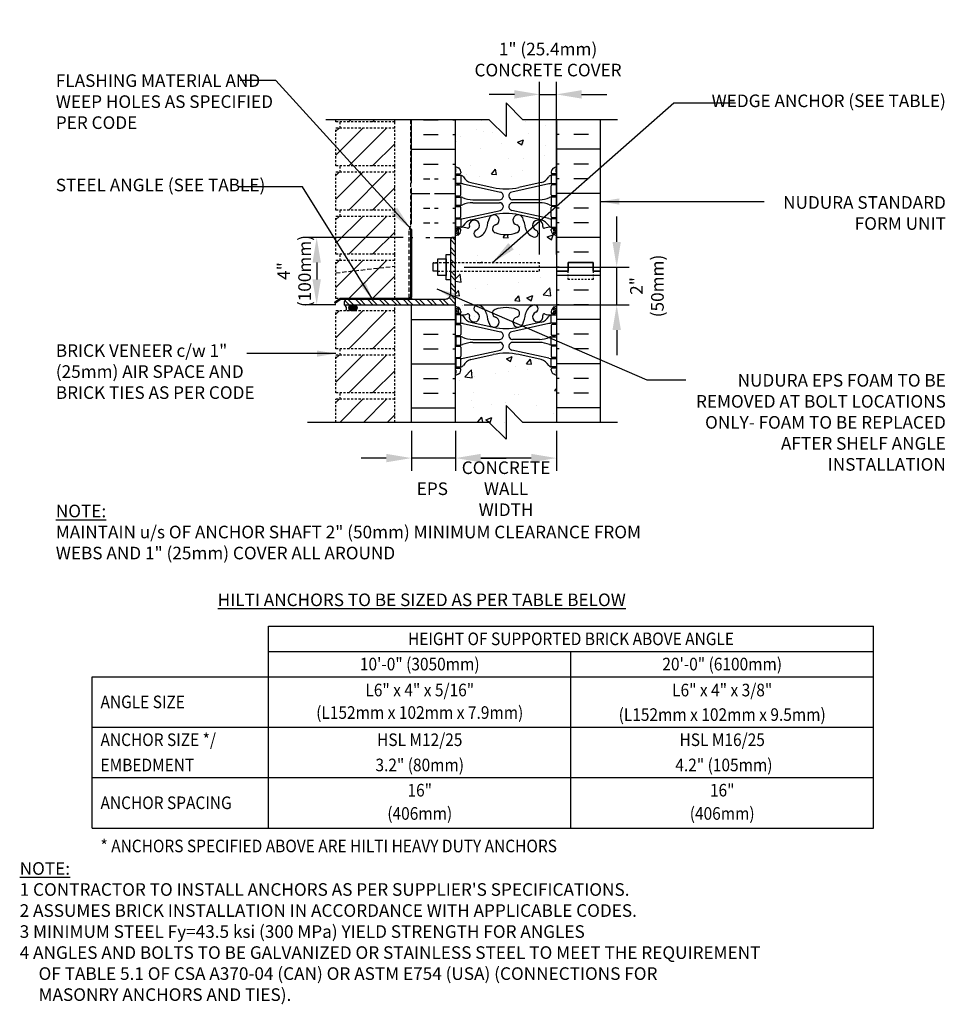
# Model space of a CAD drawing. Units: inches. Extents: x 77.7 to 132.8, y 104.2 to 162.7.
import ezdxf
from ezdxf.enums import TextEntityAlignment as Align

# ---------------------------------------------------------------- set-up
doc = ezdxf.new("R2010")
doc.units = ezdxf.units.IN
doc.header["$MEASUREMENT"] = 0
doc.linetypes.add('DASHED2', pattern=[0.375, 0.25, -0.125])
doc.linetypes.add('HIDDEN2', pattern=[0.1875, 0.125, -0.0625])
for name, color, linetype in [('HATCH', 12, 'Continuous'), ('LINE15', 9, 'Continuous'), ('LINE18', 9, 'Continuous'), ('line25', 2, 'Continuous'), ('LINE50', 5, 'Continuous'), ('LINE9', 9, 'Continuous'), ('NEW', 2, 'Continuous'), ('TEXT', 4, 'Continuous'), ('Web_Edge', 9, 'Continuous')]:
    doc.layers.add(name, color=color, linetype=linetype)
doc.styles.add('DIM', font='romans.shx', dxfattribs={"width": 0.7})
doc.styles.add('ROMANS', font='romans.shx', dxfattribs={"height": 0.75})
doc.styles.get("Standard").update_dxf_attribs({"font": 'romans.shx', "height": 0.75})
doc.dimstyles.new('ext_12', dxfattribs={"dimscale": 12, "dimtxt": 0.09375, "dimasz": 0.09375, "dimexe": 0.09375, "dimexo": 0.0625, "dimgap": 0.0625, "dimtad": 1, "dimdec": 1, "dimzin": 3, "dimdsep": 46, "dimlunit": 4, "dimtxsty": 'DIM', "dimcen": 0.09, "dimdle": 0.09375, "dimclrt": 4, "dimadec": 0, "dimazin": 0, "dimtfac": 1, "dimtdec": 1, "dimtmove": 2, "dimatfit": 3, "dimfxl": 0, "dimfrac": 2, "dimtolj": 1, "dimtzin": 0, "dimarcsym": 0})
doc.dimstyles.new('ext_8', dxfattribs={"dimscale": 8, "dimtxt": 0.09375, "dimasz": 0.1875, "dimexe": 0.09375, "dimexo": 0.0625, "dimgap": 0.0625, "dimtad": 1, "dimdec": 1, "dimzin": 3, "dimdsep": 46, "dimlunit": 4, "dimtxsty": 'DIM', "dimcen": 0.09, "dimdle": 0.09375, "dimclrt": 4, "dimadec": 0, "dimazin": 0, "dimtfac": 1, "dimtdec": 1, "dimtmove": 2, "dimatfit": 3, "dimfxl": 0, "dimfrac": 2, "dimtolj": 1, "dimtzin": 0, "dimarcsym": 0})

# ---------------------------------------------------------------- blocks, each defined once
blk = doc.blocks.new('*D0')
at = {"layer": 'Defpoints', "color": 0}
for p in [(103.629, 138.8), (109.629, 138.8), (103.629, 136.676)]:
    blk.add_point(p, dxfattribs=at)
at = {"layer": 'TEXT', "color": 0, "lineweight": -2}
for p, q in [((103.629, 138.3), (103.629, 135.926)), ((109.629, 138.3), (109.629, 135.926)), ((108.129, 136.676), (105.129, 136.676))]:
    blk.add_line(p, q, dxfattribs=at)
at = {"layer": 'TEXT', "color": 0}
for points in [[(105.129, 136.926), (105.129, 136.426), (103.629, 136.676)], [(108.129, 136.926), (108.129, 136.426), (109.629, 136.676)]]:
    blk.add_solid(points, dxfattribs=at)
at = {"layer": 'TEXT', "color": 4, "insert": (106.629, 134.853), "char_height": 0.75, "attachment_point": 5, "style": 'DIM'}
blk.add_mtext('\\A1;CONCRETE\\PWALL WIDTH', dxfattribs=at)
blk = doc.blocks.new('*D1')
at = {"layer": 'Defpoints', "color": 0}
for p in [(101.004, 149.8), (95.36, 145.8), (97.004, 145.8)]:
    blk.add_point(p, dxfattribs=at)
at = {"layer": 'TEXT', "color": 0, "lineweight": -2}
for p, q in [((100.504, 149.8), (94.61, 149.8)), ((95.36, 148.3), (95.36, 147.3)), ((96.504, 145.8), (94.61, 145.8))]:
    blk.add_line(p, q, dxfattribs=at)
at = {"layer": 'TEXT', "color": 0}
for points in [[(95.11, 148.3), (95.61, 148.3), (95.36, 149.8)], [(95.11, 147.3), (95.61, 147.3), (95.36, 145.8)]]:
    blk.add_solid(points, dxfattribs=at)
at = {"layer": 'TEXT', "color": 4, "insert": (94.015, 147.8), "char_height": 0.75, "attachment_point": 5, "rotation": 90, "style": 'DIM'}
blk.add_mtext('\\A1;4" (100mm)', dxfattribs=at)
blk = doc.blocks.new('*D2')
at = {"layer": 'Defpoints', "color": 0}
for p in [(101.004, 138.8), (103.629, 138.8), (101.004, 136.676)]:
    blk.add_point(p, dxfattribs=at)
at = {"layer": 'TEXT', "color": 0, "lineweight": -2}
for p, q in [((101.004, 138.3), (101.004, 135.926)), ((103.629, 138.3), (103.629, 135.926)), ((99.504, 136.676), (98.004, 136.676)), ((103.629, 136.676), (101.004, 136.676)), ((105.129, 136.676), (106.629, 136.676))]:
    blk.add_line(p, q, dxfattribs=at)
at = {"layer": 'TEXT', "color": 0}
for points in [[(99.504, 136.926), (99.504, 136.426), (101.004, 136.676)], [(105.129, 136.926), (105.129, 136.426), (103.629, 136.676)]]:
    blk.add_solid(points, dxfattribs=at)
at = {"layer": 'TEXT', "color": 4, "insert": (102.242, 134.853), "char_height": 0.75, "attachment_point": 5, "style": 'DIM'}
blk.add_mtext('\\A1;EPS', dxfattribs=at)
blk = doc.blocks.new('*D5')
at = {"layer": 'Defpoints', "color": 0}
for p in [(103.629, 148.034), (113.214, 148.034), (103.629, 145.79)]:
    blk.add_point(p, dxfattribs=at)
at = {"layer": 'TEXT', "color": 0, "lineweight": -2}
for p, q in [((113.214, 149.534), (113.214, 151.034)), ((104.129, 148.034), (113.964, 148.034)), ((113.214, 145.79), (113.214, 148.034)), ((104.129, 145.79), (113.964, 145.79)), ((113.214, 144.29), (113.214, 142.79))]:
    blk.add_line(p, q, dxfattribs=at)
at = {"layer": 'TEXT', "color": 0}
for points in [[(112.964, 149.534), (113.464, 149.534), (113.214, 148.034)], [(112.964, 144.29), (113.464, 144.29), (113.214, 145.79)]]:
    blk.add_solid(points, dxfattribs=at)
at = {"layer": 'TEXT', "color": 4, "insert": (115.013, 146.912), "char_height": 0.75, "attachment_point": 5, "rotation": 90, "style": 'DIM'}
blk.add_mtext('\\A1;2" (50mm)', dxfattribs=at)
blk = doc.blocks.new('*D6')
at = {"layer": 'Defpoints', "color": 0}
for p in [(109.629, 158.306), (108.629, 148.284), (109.629, 148.284)]:
    blk.add_point(p, dxfattribs=at)
at = {"layer": 'TEXT', "color": 0, "lineweight": -2}
for p, q in [((108.629, 148.784), (108.629, 159.056)), ((109.629, 148.784), (109.629, 159.056)), ((107.129, 158.306), (105.629, 158.306)), ((108.629, 158.306), (109.629, 158.306)), ((111.129, 158.306), (112.629, 158.306))]:
    blk.add_line(p, q, dxfattribs=at)
at = {"layer": 'TEXT', "color": 0}
for points in [[(107.129, 158.556), (107.129, 158.056), (108.629, 158.306)], [(111.129, 158.556), (111.129, 158.056), (109.629, 158.306)]]:
    blk.add_solid(points, dxfattribs=at)
at = {"layer": 'TEXT', "color": 4, "insert": (109.129, 160.377), "char_height": 0.75, "attachment_point": 5, "style": 'DIM'}
blk.add_mtext('\\A1;1" (25.4mm) CONCRETE COVER', dxfattribs=at)

msp = doc.modelspace()

# ---------------------------------------------------------------- hatches: boundary and pattern name
at = {"layer": 'HATCH'}
h = msp.add_hatch(dxfattribs=at)
h.set_pattern_fill('AR-CONC', color=256, scale=0.5)
h.paths.add_polyline_path([(109.629, 156.8), (107.629, 156.8), (106.629, 157.8), (106.629, 155.8), (105.629, 156.8), (103.629, 156.8), (103.629, 154.018, 0.082415), (103.773, 153.939, -0.317837), (103.939, 153.703), (103.939, 153.636, -0.414214), (103.877, 153.573), (103.829, 153.573), (103.829, 153.503), (103.934, 153.503, -0.188973), (104.09, 153.409, 0.196323), (104.539, 153.062), (105.861, 152.772, 0.057795), (106.629, 152.683, 0.057795), (107.398, 152.772), (108.719, 153.062, 0.196323), (109.169, 153.409, -0.188973), (109.324, 153.503), (109.429, 153.503), (109.429, 153.573), (109.382, 153.573, -0.414214), (109.319, 153.636), (109.319, 153.703, -0.317837), (109.486, 153.939, 0.082415), (109.629, 154.018)])
h.paths.add_polyline_path([(109.629, 147.8), (109.629, 149.889, 0.064398), (109.519, 149.955), (109.429, 149.955), (109.429, 149.996, -0.249069), (109.319, 150.203), (109.319, 150.271, -0.414214), (109.382, 150.333), (109.429, 150.333), (109.429, 150.403), (109.324, 150.403, 0.10046), (108.931, 150.346, -0.601435), (108.811, 150.451, 2.182095), (108.401, 150.238, -1), (108.238, 149.83, -0.24438), (107.789, 150.35, 0.053157), (107.623, 150.965, 0.223253), (107.423, 151.129), (107.404, 151.134, 0.955472), (107.265, 150.54, -0.735593), (107.278, 150.082, -0.082755), (106.629, 149.974, -0.082755), (105.981, 150.082, -0.735593), (105.994, 150.54, 0.955472), (105.855, 151.134), (105.836, 151.129, 0.223253), (105.635, 150.965, 0.053157), (105.47, 150.35, -0.24438), (105.021, 149.83, -1), (104.858, 150.238, 2.182095), (104.448, 150.451, -0.601435), (104.328, 150.346, 0.10046), (103.934, 150.403), (103.829, 150.403), (103.829, 150.333), (103.877, 150.333, -0.414214), (103.939, 150.271), (103.939, 150.203, -0.249069), (103.829, 149.996), (103.829, 149.955), (103.739, 149.955, 0.064398), (103.629, 149.889), (103.629, 148.284), (108.629, 148.284), (108.629, 147.784), (103.629, 147.784), (103.629, 145.711, 0.064398), (103.739, 145.645), (103.829, 145.645), (103.829, 145.603, -0.249069), (103.939, 145.396), (103.939, 145.328, -0.414214), (103.877, 145.266), (103.829, 145.266), (103.829, 145.196), (103.934, 145.196, 0.10046), (104.328, 145.253, -0.601435), (104.448, 145.148, 2.182095), (104.858, 145.361, -1), (105.021, 145.77, -0.24438), (105.47, 145.249, 0.053157), (105.635, 144.635, 0.223253), (105.836, 144.47), (105.855, 144.466, 0.955472), (105.994, 145.059, -0.735593), (105.981, 145.517, -0.082755), (106.629, 145.625, -0.082755), (107.278, 145.517, -0.735593), (107.265, 145.059, 0.955472), (107.404, 144.466), (107.423, 144.47, 0.223253), (107.623, 144.635, 0.053157), (107.789, 145.249, -0.24438), (108.238, 145.77, -1), (108.401, 145.361, 2.182095), (108.811, 145.148, -0.601435), (108.931, 145.253, 0.10046), (109.324, 145.196), (109.429, 145.196), (109.429, 145.266), (109.382, 145.266, -0.414214), (109.319, 145.328), (109.319, 145.396, -0.249069), (109.429, 145.603), (109.429, 145.645), (109.519, 145.645, 0.064398), (109.629, 145.711)])
h.paths.add_polyline_path([(109.629, 141.581, 0.082415), (109.486, 141.66, -0.317837), (109.319, 141.896), (109.319, 141.963, -0.414214), (109.382, 142.026), (109.429, 142.026), (109.429, 142.096), (109.324, 142.096, -0.237736), (109.144, 142.23, 0.180248), (108.719, 142.537), (107.398, 142.827, 0.057795), (106.629, 142.916, 0.057795), (105.861, 142.827), (104.539, 142.537, 0.180248), (104.115, 142.23, -0.237736), (103.934, 142.096), (103.829, 142.096), (103.829, 142.026), (103.877, 142.026, -0.414214), (103.939, 141.963), (103.939, 141.896, -0.317837), (103.773, 141.66, 0.082415), (103.629, 141.581), (103.629, 138.8), (105.629, 138.8), (106.629, 137.8), (106.629, 139.8), (107.629, 138.8), (109.629, 138.8)])
at = {"layer": 'HATCH', "linetype": 'HIDDEN2'}
h = msp.add_hatch(dxfattribs=at)
h.set_pattern_fill('ANSI31', color=256, scale=8, style=0)
h.set_pattern_definition([(45, (-7.163, 66.3847), (-0.707107, 0.707107), [])])
h.paths.add_polyline_path([(100.004, 156.8), (96.504, 156.8), (96.504, 156.675), (100.004, 156.675)])
h = msp.add_hatch(dxfattribs=at)
h.set_pattern_fill('ANSI31', color=256, scale=8, style=0)
h.set_pattern_definition([(45, (-7.163, 63.7597), (-0.707107, 0.707107), [])])
h.paths.add_polyline_path([(96.504, 156.3), (96.504, 154.05), (100.004, 154.05), (100.004, 156.3)])
h = msp.add_hatch(dxfattribs=at)
h.set_pattern_fill('ANSI31', color=256, scale=8, style=0)
h.set_pattern_definition([(45, (-7.163, 61.1347), (-0.707107, 0.707107), [])])
h.paths.add_polyline_path([(96.504, 153.675), (96.504, 151.425), (100.004, 151.425), (100.004, 153.675)])
h = msp.add_hatch(dxfattribs=at)
h.set_pattern_fill('ANSI31', color=256, scale=8, style=0)
h.set_pattern_definition([(45, (-7.163, 58.5097), (-0.707107, 0.707107), [])])
h.paths.add_polyline_path([(96.504, 151.05), (96.504, 148.8), (100.004, 148.8), (100.004, 151.05)])
at = {"layer": 'HATCH'}
h = msp.add_hatch(dxfattribs=at)
h.set_pattern_fill('ANSI32', color=256, style=0)
h.set_pattern_definition([(45, (-403.81508, -591.109), (-0.26516504, 0.26516504), []), (45, (-403.6383, -591.109), (-0.26516504, 0.26516504), [])])
h.paths.add_polyline_path([(100.942, 146.237, -0.414155), (100.879, 146.175), (96.803, 146.174, 0.152058), (96.732, 146.152), (96.439, 145.95, 1), (96.474, 145.898), (96.751, 146.089, -0.152058), (96.822, 146.111), (100.879, 146.112, 0.414214), (101.004, 146.237), (101.004, 150.261, 1), (100.942, 150.261)])
at = {"layer": 'HATCH', "linetype": 'HIDDEN2'}
h = msp.add_hatch(dxfattribs=at)
h.set_pattern_fill('ANSI31', color=256, scale=8, style=0)
h.set_pattern_definition([(45, (-7.163, 55.8847), (-0.707107, 0.707107), [])])
h.paths.add_polyline_path([(96.504, 148.425), (96.504, 146.175), (100.004, 146.175), (100.004, 148.425)])
h = msp.add_hatch(dxfattribs=at)
h.set_pattern_fill('ANSI31', color=256, scale=8, style=0)
h.set_pattern_definition([(45, (-7.163, 52.8847), (-0.707107, 0.707107), [])])
h.paths.add_polyline_path([(96.504, 145.425), (96.504, 143.175), (100.004, 143.175), (100.004, 145.425)])
at = {"layer": 'HATCH'}
h = msp.add_hatch(dxfattribs=at)
h.set_pattern_fill('AR-SAND', color=256, scale=0.01, style=0)
h.set_pattern_definition([(37.5, (-2.966511, -5.834848), (-0.0006299336, 0.0192682377), [0, -0.0152, 0, -0.017, 0, -0.01625]), (7.5, (-2.96651, -5.834848), (0.017697767, 0.0282214607), [0, -0.0082, 0, -0.0137, 0, -0.00525]), (327.5, (-2.97881, -5.834848), (0.0311414186, 5.65905e-05), [0, -0.005, 0, -0.018, 0, -0.0235]), (317.5, (-2.97881, -5.834848), (0.030061266, 0.0087767556), [0, -0.0025, 0, -0.0118, 0, -0.0135])])
edge = h.paths.add_edge_path()
edge.add_ellipse((97.516, 145.612), major_axis=(-0.251, 0), ratio=0.747219, start_angle=0, end_angle=360)
at = {"layer": 'HATCH', "linetype": 'HIDDEN2'}
h = msp.add_hatch(dxfattribs=at)
h.set_pattern_fill('ANSI31', color=256, scale=8, style=0)
h.set_pattern_definition([(45, (-7.163, 50.2597), (-0.707107, 0.707107), [])])
h.paths.add_polyline_path([(96.504, 142.8), (96.504, 140.55), (100.004, 140.55), (100.004, 142.8)])
h = msp.add_hatch(dxfattribs=at)
h.set_pattern_fill('ANSI31', color=256, scale=8, style=0)
h.set_pattern_definition([(45, (-7.163, 47.6347), (-0.707107, 0.707107), [])])
h.paths.add_polyline_path([(96.504, 138.8), (100.004, 138.8), (100.004, 140.175), (96.504, 140.175)])
at = {"layer": 'LINE9'}
h = msp.add_hatch(dxfattribs=at)
h.set_pattern_fill('STEEL', color=256, scale=4, style=0)
h.set_pattern_definition([(135, (231.9601, -5.83485), (0.3535534, 0.3535534), []), (135, (231.9601, -5.58485), (0.3535534, 0.3535534), [])])
h.paths.add_polyline_path([(103.629, 145.8), (103.629, 149.8), (103.473, 149.8, 0.414214), (103.317, 149.643), (103.317, 146.425, -0.414214), (103.004, 146.112), (97.161, 146.112, 0.414214), (97.004, 145.956), (97.004, 145.8)])

# ---------------------------------------------------------------- linework, layer by layer
at = {"color": 9}
msp.add_arc((96.864, 145.565), 0.273, 329.10608, 59.10608, dxfattribs=at)
msp.add_ellipse((97.516, 145.612), major_axis=(-0.251, 0), ratio=0.747219, dxfattribs=at)
at = {"layer": 'HATCH'}
for p, q in [((101.718, 156.79), (102.593, 156.79)), ((103.468, 156.79), (103.629, 156.79)), ((109.791, 156.79), (109.629, 156.79)), ((111.541, 156.79), (110.666, 156.79)), ((101.718, 155.915), (102.593, 155.915)), ((103.468, 155.915), (103.629, 155.915)), ((109.791, 155.915), (109.629, 155.915)), ((111.541, 155.915), (110.666, 155.915)), ((101.004, 155.04), (103.629, 155.04)), ((112.254, 155.04), (109.629, 155.04)), ((101.718, 154.165), (102.593, 154.165)), ((103.468, 154.165), (103.629, 154.165)), ((109.791, 154.165), (109.629, 154.165)), ((111.541, 154.165), (110.666, 154.165)), ((101.718, 153.29), (102.087, 153.29)), ((102.372, 153.29), (102.593, 153.29)), ((103.468, 153.29), (103.629, 153.29)), ((109.791, 153.29), (109.629, 153.29)), ((111.541, 153.29), (110.666, 153.29)), ((101.004, 152.415), (102.087, 152.415)), ((102.372, 152.415), (103.629, 152.415)), ((112.254, 152.415), (109.629, 152.415)), ((101.718, 151.54), (102.087, 151.54)), ((102.372, 151.54), (102.593, 151.54)), ((103.468, 151.54), (103.629, 151.54)), ((109.791, 151.54), (109.629, 151.54)), ((111.541, 151.54), (110.666, 151.54)), ((101.718, 150.665), (102.087, 150.665)), ((102.372, 150.665), (102.593, 150.665)), ((103.468, 150.665), (103.629, 150.665)), ((109.791, 150.665), (109.629, 150.665)), ((111.541, 150.665), (110.666, 150.665)), ((112.254, 149.79), (109.629, 149.79)), ((109.791, 148.915), (109.629, 148.915)), ((111.541, 148.915), (110.666, 148.915)), ((107.026, 147.686), (107.026, 147.686)), ((109.791, 148.04), (109.629, 148.04)), ((112.254, 147.54), (109.629, 147.54)), ((109.791, 146.665), (109.629, 146.665)), ((111.541, 146.665), (110.666, 146.665)), ((101.718, 145.79), (102.593, 145.79)), ((103.468, 145.79), (103.629, 145.79)), ((104.024, 145.748), (104.024, 145.748)), ((109.791, 145.79), (109.629, 145.79)), ((111.541, 145.79), (110.666, 145.79)), ((101.004, 144.915), (103.629, 144.915)), ((105.548, 145.023), (105.548, 145.023)), ((112.254, 144.915), (109.629, 144.915)), ((101.718, 144.04), (102.593, 144.04)), ((103.468, 144.04), (103.629, 144.04)), ((109.791, 144.04), (109.629, 144.04)), ((111.541, 144.04), (110.666, 144.04)), ((101.718, 143.165), (102.593, 143.165)), ((103.468, 143.165), (103.629, 143.165)), ((109.791, 143.165), (109.629, 143.165)), ((111.541, 143.165), (110.666, 143.165)), ((101.004, 142.29), (103.629, 142.29)), ((112.254, 142.29), (109.629, 142.29)), ((101.718, 141.415), (102.593, 141.415)), ((103.468, 141.415), (103.629, 141.415)), ((109.791, 141.415), (109.629, 141.415)), ((111.541, 141.415), (110.666, 141.415)), ((101.718, 140.54), (102.593, 140.54)), ((103.468, 140.54), (103.629, 140.54)), ((109.791, 140.54), (109.629, 140.54)), ((111.541, 140.54), (110.666, 140.54)), ((101.004, 139.665), (103.629, 139.665)), ((112.254, 139.665), (109.629, 139.665))]:
    msp.add_line(p, q, dxfattribs=at)
at = {"layer": 'LINE15', "linetype": 'HIDDEN2'}
msp.add_lwpolyline([(102.567, 147.784), (108.629, 147.784), (108.629, 148.284), (102.286, 148.284)], dxfattribs=at)
at = {"layer": 'LINE18'}
for points in [[(103.317, 147.284), (103.067, 147.284), (103.067, 148.784), (103.317, 148.784)], [(103.067, 147.534), (102.567, 147.534), (102.567, 148.534), (103.067, 148.534)]]:
    msp.add_lwpolyline(points, close=True, dxfattribs=at)
msp.add_lwpolyline([(102.567, 147.784), (102.286, 147.784), (102.286, 148.284), (102.567, 148.284)], dxfattribs=at)
at = {"layer": 'line25', "linetype": 'HIDDEN2'}
for p, q in [((96.504, 156.675), (96.504, 156.8)), ((100.004, 156.675), (96.504, 156.675)), ((96.754, 156.3), (96.754, 156.675)), ((100.004, 156.675), (100.004, 156.8)), ((100.004, 154.05), (100.004, 156.675)), ((100.004, 156.3), (96.504, 156.3)), ((96.504, 154.05), (96.504, 156.3)), ((100.004, 154.05), (96.504, 154.05)), ((96.754, 153.675), (96.754, 154.05)), ((100.004, 151.425), (100.004, 154.05)), ((100.004, 153.675), (96.504, 153.675)), ((96.504, 151.425), (96.504, 153.675)), ((100.004, 151.425), (96.504, 151.425)), ((96.754, 151.05), (96.754, 151.425)), ((100.004, 148.8), (100.004, 151.425)), ((100.004, 151.05), (96.504, 151.05)), ((96.504, 148.8), (96.504, 151.05)), ((100.004, 148.8), (96.504, 148.8)), ((96.754, 148.425), (96.754, 148.8)), ((100.004, 146.175), (100.004, 148.8)), ((100.004, 148.425), (96.504, 148.425)), ((96.504, 146.175), (96.504, 148.425)), ((100.004, 146.175), (96.504, 146.175)), ((96.504, 143.175), (96.504, 145.425)), ((100.004, 145.425), (96.504, 145.425)), ((100.004, 140.55), (100.004, 145.8)), ((100.004, 143.175), (96.504, 143.175)), ((96.754, 142.8), (96.754, 143.175)), ((100.004, 142.8), (96.504, 142.8)), ((96.504, 140.55), (96.504, 142.8)), ((100.004, 140.55), (96.504, 140.55)), ((96.754, 140.175), (96.754, 140.55)), ((100.004, 138.8), (100.004, 140.55)), ((100.004, 140.175), (96.504, 140.175)), ((96.504, 138.8), (96.504, 140.175))]:
    msp.add_line(p, q, dxfattribs=at)
at = {"layer": 'line25'}
for p, q in [((103.629, 147.8), (103.629, 156.8)), ((109.629, 156.8), (109.629, 147.8)), ((103.629, 138.8), (103.629, 147.8)), ((109.629, 147.8), (109.629, 138.8))]:
    msp.add_line(p, q, dxfattribs=at)
at = {"layer": 'LINE50'}
for p, q in [((101.004, 153.028), (101.004, 156.8)), ((112.254, 147.8), (112.254, 156.8)), ((101.004, 150.609), (101.004, 152.743)), ((101.004, 149.79), (101.004, 150.117)), ((112.254, 138.8), (112.254, 147.8)), ((101.004, 138.8), (101.004, 145.8))]:
    msp.add_line(p, q, dxfattribs=at)
for points in [[(112.254, 147.8), (111.817, 147.8), (111.817, 148.3), (110.317, 148.3), (110.317, 147.8), (109.629, 147.8)], [(109.629, 147.8), (110.317, 147.8), (110.317, 148.3), (111.817, 148.3), (111.817, 147.8), (112.254, 147.8)]]:
    msp.add_lwpolyline(points, dxfattribs=at)
at = {"layer": 'LINE9', "linetype": 'DASHED2'}
for p, q in [((100.946, 156.8), (100.946, 150.495)), ((100.946, 150.495), (100.838, 150.191)), ((100.838, 150.191), (100.838, 146.175)), ((96.504, 147.693), (100.004, 148.089))]:
    msp.add_line(p, q, dxfattribs=at)
at = {"layer": 'LINE9'}
for p, q in [((100.942, 150.261), (100.942, 146.237)), ((101.004, 150.261), (101.004, 146.237)), ((101.004, 149.79), (101.083, 149.79)), ((101.857, 149.79), (102.087, 149.79)), ((102.372, 149.79), (103.629, 149.79)), ((96.732, 146.152), (96.439, 145.95)), ((96.751, 146.089), (96.474, 145.898)), ((100.879, 146.175), (96.803, 146.174)), ((100.879, 146.112), (96.822, 146.111))]:
    msp.add_line(p, q, dxfattribs=at)
at = {"layer": 'LINE9', "linetype": 'HIDDEN2'}
msp.add_line((101.004, 149.79), (101.004, 146.112), dxfattribs=at)
at = {"layer": 'LINE9'}
for points in [[(113.254, 156.8), (107.629, 156.8), (106.629, 157.8), (106.629, 155.8), (105.629, 156.8), (95.9, 156.8)], [(113.254, 138.8), (107.629, 138.8), (106.629, 139.8), (106.629, 137.8), (105.629, 138.8), (94.815, 138.8)]]:
    msp.add_lwpolyline(points, dxfattribs=at)
at = {"layer": 'LINE9', "linetype": 'DASHED2', "ltscale": 0.15}
msp.add_lwpolyline([(111.817, 147.8), (111.817, 147.8), (111.817, 147.3), (110.317, 147.3), (110.317, 147.8), (110.317, 147.8)], dxfattribs=at)
at = {"layer": 'LINE9'}
for centre, radius, start, end in [((100.973, 150.261), 0.0312, 0, 180), ((96.457, 145.924), 0.0313, 124.59577, 304.59577), ((96.803, 146.049), 0.125, 90.01154, 124.59577), ((96.822, 145.986), 0.125, 90.01154, 124.59577), ((100.879, 146.237), 0.125, 270, 0)]:
    msp.add_arc(centre, radius, start, end, dxfattribs=at)
at = {"layer": 'LINE9', "linetype": 'DASHED2'}
msp.add_arc((100.879, 146.237), 0.0625, 270, 0, dxfattribs=at)
at = {"layer": 'NEW'}
msp.add_lwpolyline([(103.629, 145.8), (103.629, 149.8), (103.473, 149.8, 0.414214), (103.317, 149.643), (103.317, 146.425, -0.414214), (103.004, 146.112), (97.161, 146.112, 0.414214), (97.004, 145.956), (97.004, 145.8)], format="xyb", close=True, dxfattribs=at)
at = {"layer": 'TEXT'}
for p, q in [((92.494, 126.676), (128.494, 126.676)), ((92.494, 114.676), (92.494, 126.676)), ((128.494, 114.676), (128.494, 126.676)), ((92.494, 125.176), (128.494, 125.176)), ((110.494, 114.676), (110.494, 125.176)), ((81.994, 123.676), (128.494, 123.676)), ((81.994, 114.676), (81.994, 123.676)), ((92.494, 123.676), (104.494, 123.676)), ((81.994, 120.676), (128.494, 120.676)), ((81.994, 117.676), (128.494, 117.676)), ((81.994, 114.676), (128.494, 114.676))]:
    msp.add_line(p, q, dxfattribs=at)
at = {"layer": 'Web_Edge'}
for p, q in [((103.629, 153.573), (103.877, 153.573)), ((103.639, 153.693), (103.639, 153.88)), ((103.739, 153.503), (103.739, 153.573)), ((103.829, 153.503), (103.829, 153.573)), ((103.939, 153.703), (103.939, 153.636)), ((109.319, 153.703), (109.319, 153.636)), ((109.629, 153.573), (109.382, 153.573)), ((109.429, 153.503), (109.429, 153.573)), ((109.519, 153.503), (109.519, 153.573)), ((109.619, 153.693), (109.619, 153.88)), ((103.629, 152.933), (103.877, 152.933)), ((103.739, 152.933), (103.739, 153.003)), ((103.829, 152.933), (103.829, 153.003)), ((103.939, 152.336), (103.939, 152.871)), ((104.078, 152.98), (106.29, 152.498)), ((104.539, 153.062), (105.861, 152.772)), ((109.18, 152.98), (106.969, 152.498)), ((108.719, 153.062), (107.398, 152.772)), ((109.319, 152.336), (109.319, 152.871)), ((109.629, 152.933), (109.382, 152.933)), ((109.429, 152.933), (109.429, 153.003)), ((109.519, 152.933), (109.519, 153.003)), ((103.629, 152.273), (103.877, 152.273)), ((103.739, 152.203), (103.739, 152.273)), ((103.829, 152.203), (103.829, 152.273)), ((109.629, 152.273), (109.382, 152.273)), ((109.429, 152.203), (109.429, 152.273)), ((109.519, 152.203), (109.519, 152.273)), ((103.739, 151.633), (103.739, 151.703)), ((103.829, 151.633), (103.829, 151.703)), ((104.644, 152.043), (106.24, 152.043)), ((104.644, 151.863), (106.24, 151.863)), ((108.615, 152.043), (107.019, 152.043)), ((108.615, 151.863), (107.019, 151.863)), ((109.429, 151.633), (109.429, 151.703)), ((109.519, 151.633), (109.519, 151.703)), ((103.629, 151.633), (103.877, 151.633)), ((103.939, 151.036), (103.939, 151.571)), ((104.078, 150.927), (106.29, 151.409)), ((104.539, 150.845), (105.861, 151.135)), ((109.18, 150.927), (106.969, 151.409)), ((108.719, 150.845), (107.398, 151.135)), ((109.319, 151.036), (109.319, 151.571)), ((109.629, 151.633), (109.382, 151.633)), ((103.629, 150.973), (103.877, 150.973)), ((103.739, 150.903), (103.739, 150.973)), ((103.829, 150.903), (103.829, 150.973)), ((109.629, 150.973), (109.382, 150.973)), ((109.429, 150.903), (109.429, 150.973)), ((109.519, 150.903), (109.519, 150.973)), ((103.629, 150.333), (103.877, 150.333)), ((103.629, 150.233), (103.671, 150.233)), ((103.739, 150.333), (103.739, 150.403)), ((103.739, 149.955), (103.829, 149.955)), ((103.829, 150.333), (103.829, 150.403)), ((103.829, 149.955), (103.829, 149.996)), ((103.939, 150.203), (103.939, 150.271)), ((109.319, 150.203), (109.319, 150.271)), ((109.629, 150.333), (109.382, 150.333)), ((109.429, 150.333), (109.429, 150.403)), ((109.429, 149.955), (109.429, 149.996)), ((109.519, 149.955), (109.429, 149.955)), ((109.519, 150.333), (109.519, 150.403)), ((109.629, 150.233), (109.588, 150.233)), ((103.629, 145.366), (103.671, 145.366)), ((103.629, 145.266), (103.877, 145.266)), ((103.739, 145.645), (103.829, 145.645)), ((103.739, 145.266), (103.739, 145.196)), ((103.829, 145.645), (103.829, 145.603)), ((103.829, 145.266), (103.829, 145.196)), ((103.939, 145.396), (103.939, 145.328)), ((109.319, 145.396), (109.319, 145.328)), ((109.629, 145.266), (109.382, 145.266)), ((109.519, 145.645), (109.429, 145.645)), ((109.429, 145.645), (109.429, 145.603)), ((109.429, 145.266), (109.429, 145.196)), ((109.519, 145.266), (109.519, 145.196)), ((109.629, 145.366), (109.588, 145.366)), ((103.739, 144.696), (103.739, 144.626)), ((103.829, 144.696), (103.829, 144.626)), ((104.078, 144.672), (106.29, 144.19)), ((104.539, 144.755), (105.861, 144.464)), ((109.18, 144.672), (106.969, 144.19)), ((108.719, 144.755), (107.398, 144.464)), ((109.429, 144.696), (109.429, 144.626)), ((109.519, 144.696), (109.519, 144.626)), ((103.629, 144.626), (103.877, 144.626)), ((103.939, 144.563), (103.939, 144.028)), ((109.319, 144.563), (109.319, 144.028)), ((109.629, 144.626), (109.382, 144.626)), ((103.629, 143.966), (103.877, 143.966)), ((103.739, 143.966), (103.739, 143.896)), ((103.829, 143.966), (103.829, 143.896)), ((104.644, 143.736), (106.24, 143.736)), ((104.644, 143.556), (106.24, 143.556)), ((108.615, 143.736), (107.019, 143.736)), ((108.615, 143.556), (107.019, 143.556)), ((109.629, 143.966), (109.382, 143.966)), ((109.429, 143.966), (109.429, 143.896)), ((109.519, 143.966), (109.519, 143.896)), ((103.629, 143.326), (103.877, 143.326)), ((103.739, 143.396), (103.739, 143.326)), ((103.829, 143.396), (103.829, 143.326)), ((103.939, 143.263), (103.939, 142.728)), ((104.078, 142.62), (106.29, 143.101)), ((109.18, 142.62), (106.969, 143.101)), ((109.319, 143.263), (109.319, 142.728)), ((109.629, 143.326), (109.382, 143.326)), ((109.429, 143.396), (109.429, 143.326)), ((109.519, 143.396), (109.519, 143.326)), ((103.629, 142.666), (103.877, 142.666)), ((103.739, 142.666), (103.739, 142.596)), ((103.829, 142.666), (103.829, 142.596)), ((104.539, 142.537), (105.861, 142.827)), ((108.719, 142.537), (107.398, 142.827)), ((109.629, 142.666), (109.382, 142.666)), ((109.429, 142.666), (109.429, 142.596)), ((109.519, 142.666), (109.519, 142.596)), ((103.629, 142.026), (103.877, 142.026)), ((103.639, 141.906), (103.639, 141.72)), ((103.739, 142.096), (103.739, 142.026)), ((103.829, 142.096), (103.829, 142.026)), ((103.939, 141.896), (103.939, 141.963)), ((109.319, 141.896), (109.319, 141.963)), ((109.629, 142.026), (109.382, 142.026)), ((109.429, 142.096), (109.429, 142.026)), ((109.519, 142.096), (109.519, 142.026)), ((109.619, 141.906), (109.619, 141.72))]:
    msp.add_line(p, q, dxfattribs=at)
for points in [[(103.634, 153.503), (103.934, 153.503), (103.934, 153.003), (103.634, 153.003)], [(109.624, 153.503), (109.324, 153.503), (109.324, 153.003), (109.624, 153.003)], [(103.634, 152.203), (103.934, 152.203), (103.934, 151.703), (103.634, 151.703)], [(109.624, 152.203), (109.324, 152.203), (109.324, 151.703), (109.624, 151.703)], [(103.634, 150.903), (103.934, 150.903), (103.934, 150.403), (103.634, 150.403)], [(109.624, 150.903), (109.324, 150.903), (109.324, 150.403), (109.624, 150.403)], [(103.634, 144.696), (103.934, 144.696), (103.934, 145.196), (103.634, 145.196)], [(109.624, 144.696), (109.324, 144.696), (109.324, 145.196), (109.624, 145.196)], [(103.634, 143.396), (103.934, 143.396), (103.934, 143.896), (103.634, 143.896)], [(109.624, 143.396), (109.324, 143.396), (109.324, 143.896), (109.624, 143.896)], [(103.634, 142.096), (103.934, 142.096), (103.934, 142.596), (103.634, 142.596)], [(109.624, 142.096), (109.324, 142.096), (109.324, 142.596), (109.624, 142.596)]]:
    msp.add_lwpolyline(points, close=True, dxfattribs=at)
for centre, radius, start, end in [((103.939, 154.411), 0.5, 231.68334, 250.52878), ((109.319, 154.411), 0.5, 289.47122, 308.31666), ((103.939, 154.411), 0.6, 238.89067, 238.92705), ((103.619, 153.693), 0.02, 299.98802, 360), ((103.619, 153.88), 0.02, 360, 58.92705), ((103.689, 153.703), 0.25, 0, 70.52878), ((103.877, 153.636), 0.0625, 270, 0), ((103.891, 153.257), 0.25, 37.27766, 80.0823), ((109.368, 153.257), 0.25, 99.9177, 142.72234), ((109.569, 153.703), 0.25, 109.47122, 180), ((109.382, 153.636), 0.0625, 180, 270), ((109.639, 153.88), 0.02, 121.07295, 180), ((109.639, 153.693), 0.02, 180, 240.01198), ((109.319, 154.411), 0.6, 301.07295, 301.10933), ((103.877, 152.871), 0.0625, 0, 90), ((103.844, 152.008), 1, 76.42909, 84.79907), ((104.739, 153.785), 0.75, 210.15498, 254.58381), ((108.52, 153.785), 0.75, 285.41619, 329.84502), ((109.415, 152.008), 1, 95.20093, 103.57091), ((109.382, 152.871), 0.0625, 90, 180), ((103.877, 152.336), 0.0625, 270, 0), ((106.629, 156.039), 3.356, 256.76915, 270), ((106.24, 152.273), 0.23, 270, 77.60551), ((106.629, 156.039), 3.356, 270, 283.23085), ((107.019, 152.273), 0.23, 102.39449, 270), ((109.382, 152.336), 0.0625, 180, 270), ((103.93, 151.985), 0.219, 60.49375, 88.91995), ((103.93, 151.985), 0.219, 60.49375, 88.91995), ((103.93, 151.922), 0.219, 271.08005, 299.50625), ((104.674, 153.643), 1.6, 246.56734, 268.92028), ((104.674, 153.643), 1.6, 246.56734, 268.92028), ((104.674, 150.264), 1.6, 91.07972, 113.43266), ((106.24, 151.633), 0.23, 282.39449, 90), ((107.019, 151.633), 0.23, 90, 257.60551), ((108.585, 153.643), 1.6, 271.07972, 293.43266), ((108.585, 153.643), 1.6, 271.07972, 293.43266), ((108.585, 150.264), 1.6, 66.56734, 88.92028), ((109.329, 151.985), 0.219, 91.08005, 119.50625), ((109.329, 151.985), 0.219, 91.08005, 119.50625), ((109.329, 151.922), 0.219, 240.49375, 268.91995), ((103.877, 151.571), 0.0625, 0, 90), ((105.911, 150.834), 0.305, 285.72535, 154.62183), ((106.629, 147.868), 3.356, 90, 103.23085), ((106.629, 147.868), 3.356, 76.76915, 90), ((107.348, 150.834), 0.305, 25.37817, 254.27465), ((109.382, 151.571), 0.0625, 90, 180), ((103.877, 151.036), 0.0625, 270, 0), ((103.844, 151.899), 1, 275.20093, 283.57091), ((103.891, 150.65), 0.25, 279.9177, 322.72234), ((104.739, 150.122), 0.75, 105.41619, 149.84502), ((104.744, 150.521), 0.305, 291.80375, 193.32049), ((108.432, 149.88), 3, 158.80161, 170.97273), ((106.059, 150.309), 0.24, 105.72535, 251.07704), ((107.2, 150.309), 0.24, 288.92296, 74.27465), ((104.826, 149.88), 3, 9.02727, 21.19839), ((108.514, 150.521), 0.305, 346.67951, 248.19625), ((108.52, 150.122), 0.75, 30.15498, 74.58381), ((109.368, 150.65), 0.25, 217.27766, 260.0823), ((109.415, 151.899), 1, 256.42909, 264.79907), ((109.382, 151.036), 0.0625, 180, 270), ((103.939, 149.496), 0.6, 114.92523, 121.10933), ((103.939, 149.496), 0.5, 109.47122, 128.31666), ((103.671, 150.213), 0.02, 345.84593, 90), ((103.933, 150.149), 0.25, 137.53913, 219.88549), ((103.678, 150.059), 0.02, 294.92523, 19.2084), ((103.775, 150.018), 0.045, 218.552, 40.8121), ((103.782, 150.287), 0.045, 317.53913, 137.53913), ((103.933, 150.149), 0.16, 137.53913, 219.99992), ((103.689, 150.203), 0.25, 289.47122, 360), ((103.877, 150.271), 0.0625, 360, 90), ((103.99, 149.405), 1, 70.0933, 93.21213), ((104.36, 150.43), 0.09, 251.13486, 13.32049), ((104.939, 150.034), 0.22, 111.80375, 291.80375), ((104.744, 150.521), 0.745, 291.80375, 346.73478), ((106.629, 151.974), 2, 251.07704, 270), ((106.629, 151.974), 2, 270, 288.92296), ((108.514, 150.521), 0.745, 193.26522, 248.19625), ((108.319, 150.034), 0.22, 248.19625, 68.19625), ((108.899, 150.43), 0.09, 166.67951, 288.86514), ((109.268, 149.405), 1, 86.78787, 109.9067), ((109.382, 150.271), 0.0625, 90, 180), ((109.569, 150.203), 0.25, 180, 250.52878), ((109.477, 150.287), 0.045, 42.46087, 222.46087), ((109.484, 150.018), 0.045, 139.1879, 321.448), ((109.326, 150.149), 0.16, 320.00008, 42.46087), ((109.319, 149.496), 0.5, 51.68334, 70.52878), ((109.326, 150.149), 0.25, 320.11451, 42.46087), ((109.581, 150.059), 0.02, 160.7916, 245.07477), ((109.588, 150.213), 0.02, 90, 194.15407), ((109.319, 149.496), 0.6, 58.89067, 65.07477), ((103.939, 146.103), 0.5, 231.68334, 250.52878), ((103.939, 146.103), 0.6, 238.89067, 245.07477), ((103.671, 145.386), 0.02, 270, 14.15407), ((103.933, 145.45), 0.25, 140.11451, 222.46087), ((103.678, 145.541), 0.02, 340.7916, 65.07477), ((103.775, 145.581), 0.045, 319.1879, 141.448), ((103.782, 145.312), 0.045, 222.46087, 42.46087), ((103.689, 145.396), 0.25, 0, 70.52878), ((103.933, 145.45), 0.16, 140.00008, 222.46087), ((103.877, 145.328), 0.0625, 270, 0), ((103.99, 146.194), 1, 266.78787, 289.9067), ((104.36, 145.169), 0.09, 346.67951, 108.86514), ((104.744, 145.078), 0.305, 166.67951, 68.19625), ((104.939, 145.565), 0.22, 68.19625, 248.19625), ((104.744, 145.078), 0.745, 13.26522, 68.19625), ((108.432, 145.719), 3, 189.02727, 201.19839), ((106.059, 145.29), 0.24, 108.92296, 254.27465), ((106.629, 143.625), 2, 90, 108.92296), ((106.629, 143.625), 2, 71.07704, 90), ((107.2, 145.29), 0.24, 285.72535, 71.07704), ((104.826, 145.719), 3, 338.80161, 350.97273), ((108.514, 145.078), 0.745, 111.80375, 166.73478), ((108.514, 145.078), 0.305, 111.80375, 13.32049), ((108.319, 145.565), 0.22, 291.80375, 111.80375), ((108.899, 145.169), 0.09, 71.13486, 193.32049), ((109.268, 146.194), 1, 250.0933, 273.21213), ((109.569, 145.396), 0.25, 109.47122, 180), ((109.382, 145.328), 0.0625, 180, 270), ((109.477, 145.312), 0.045, 137.53913, 317.53913), ((109.484, 145.581), 0.045, 38.552, 220.8121), ((109.326, 145.45), 0.16, 317.53913, 39.99992), ((109.319, 146.103), 0.5, 289.47122, 308.31666), ((109.326, 145.45), 0.25, 317.53913, 39.88549), ((109.581, 145.541), 0.02, 114.92523, 199.2084), ((109.588, 145.386), 0.02, 165.84593, 270), ((109.319, 146.103), 0.6, 294.92523, 301.10933), ((103.891, 144.95), 0.25, 37.27766, 80.0823), ((103.844, 143.7), 1, 76.42909, 84.79907), ((104.739, 145.478), 0.75, 210.15498, 254.58381), ((105.911, 144.765), 0.305, 205.37817, 74.27465), ((107.348, 144.765), 0.305, 105.72535, 334.62183), ((108.52, 145.478), 0.75, 285.41619, 329.84502), ((109.368, 144.95), 0.25, 99.9177, 142.72234), ((109.415, 143.7), 1, 95.20093, 103.57091), ((103.877, 144.563), 0.0625, 0, 90), ((106.629, 147.731), 3.356, 256.76915, 270), ((106.24, 143.966), 0.23, 270, 77.60551), ((106.629, 147.731), 3.356, 270, 283.23085), ((107.019, 143.966), 0.23, 102.39449, 270), ((109.382, 144.563), 0.0625, 90, 180), ((103.877, 144.028), 0.0625, 270, 0), ((103.93, 143.677), 0.219, 60.49375, 88.91995), ((104.674, 145.336), 1.6, 246.56734, 268.92028), ((104.674, 141.956), 1.6, 91.07972, 113.43266), ((104.674, 141.956), 1.6, 91.07972, 113.43266), ((106.24, 143.326), 0.23, 282.39449, 90), ((107.019, 143.326), 0.23, 90, 257.60551), ((108.585, 145.336), 1.6, 271.07972, 293.43266), ((108.585, 141.956), 1.6, 66.56734, 88.92028), ((108.585, 141.956), 1.6, 66.56734, 88.92028), ((109.329, 143.677), 0.219, 91.08005, 119.50625), ((109.382, 144.028), 0.0625, 180, 270), ((103.877, 143.263), 0.0625, 0, 90), ((103.93, 143.614), 0.219, 271.08005, 299.50625), ((103.93, 143.614), 0.219, 271.08005, 299.50625), ((106.629, 139.56), 3.356, 90, 103.23085), ((106.629, 139.56), 3.356, 76.76915, 90), ((109.329, 143.614), 0.219, 240.49375, 268.91995), ((109.329, 143.614), 0.219, 240.49375, 268.91995), ((109.382, 143.263), 0.0625, 90, 180), ((103.877, 142.728), 0.0625, 270, 0), ((103.844, 143.592), 1, 275.20093, 283.57091), ((104.739, 141.814), 0.75, 105.41619, 149.84502), ((108.52, 141.814), 0.75, 30.15498, 74.58381), ((109.415, 143.592), 1, 256.42909, 264.79907), ((109.382, 142.728), 0.0625, 180, 270), ((103.619, 141.906), 0.02, 0, 60.01198), ((103.619, 141.72), 0.02, 301.07295, 0), ((103.689, 141.896), 0.25, 289.47122, 360), ((103.877, 141.963), 0.0625, 360, 90), ((103.891, 142.342), 0.25, 279.9177, 322.72234), ((109.368, 142.342), 0.25, 217.27766, 260.0823), ((109.382, 141.963), 0.0625, 90, 180), ((109.569, 141.896), 0.25, 180, 250.52878), ((109.639, 141.906), 0.02, 119.98802, 180), ((109.639, 141.72), 0.02, 180, 238.92705), ((103.939, 141.189), 0.6, 121.07295, 121.10933), ((103.939, 141.189), 0.5, 109.47122, 128.31666), ((109.319, 141.189), 0.5, 51.68334, 70.52878), ((109.319, 141.189), 0.6, 58.89067, 58.92705)]:
    msp.add_arc(centre, radius, start, end, dxfattribs=at)

# ---------------------------------------------------------------- texts
at = {"layer": 'TEXT', "style": 'ROMANS', "width": 0.9}
for s, p in [('HEIGHT OF SUPPORTED BRICK ABOVE ANGLE', (110.494, 125.926)), ('10\'-0" (3050mm)', (101.494, 124.426)), ('20\'-0" (6100mm)', (119.494, 124.426)), ('L6" x 4" x 5/16"', (101.494, 122.884)), ('L6" x 4" x 3/8"', (119.494, 122.881)), ('(L152mm x 102mm x 7.9mm)', (101.494, 121.544)), ('(L152mm x 102mm x 9.5mm)', (119.494, 121.421)), ('HSL M12/25', (101.494, 119.926)), ('HSL M16/25', (119.494, 119.926)), ('3.2" (80mm)', (101.494, 118.426)), (' 4.2" (105mm)', (119.494, 118.426)), ('16"', (101.494, 116.925)), ('16"', (119.494, 116.925)), ('(406mm)', (101.494, 115.541)), ('(406mm)', (119.494, 115.541))]:
    msp.add_text(s, height=0.75, dxfattribs=at).set_placement(p, align=Align.MIDDLE_CENTER)
for s, p in [('ANGLE SIZE', (82.494, 122.176)), ('ANCHOR SIZE */', (82.494, 119.926)), ('EMBEDMENT', (82.494, 118.426)), ('ANCHOR SPACING', (82.494, 116.176)), ('* ANCHORS SPECIFIED ABOVE ARE HILTI HEAVY DUTY ANCHORS', (82.494, 113.608))]:
    msp.add_text(s, height=0.75, dxfattribs=at).set_placement(p, align=Align.MIDDLE_LEFT)
at = {"layer": 'TEXT', "insert": (79.834, 159.5), "char_height": 0.75, "width": 13.05309, "attachment_point": 1}
msp.add_mtext('FLASHING MATERIAL AND WEEP HOLES AS SPECIFIED PER CODE', dxfattribs=at)
at = {"layer": 'TEXT', "char_height": 0.75, "style": 'ROMANS'}
for s, insert, width, attachment_point in [('WEDGE ANCHOR (SEE TABLE)', (132.805, 158.298), 14.00196, 3), ('STEEL ANGLE (SEE TABLE)', (79.834, 153.292), 13.32945, 1), ('NUDURA STANDARD FORM UNIT', (132.805, 152.253), 11.13904, 3), ('BRICK VENEER c/w 1" (25mm) AIR SPACE AND BRICK TIES AS PER CODE', (79.834, 143.446), 12.4914, 1), ('NUDURA EPS FOAM TO BE REMOVED AT BOLT LOCATIONS ONLY- FOAM TO BE REPLACED AFTER SHELF ANGLE INSTALLATION', (132.805, 141.675), 16.64419, 3), ('\\P{\\LNOTE:} \\PMAINTAIN u/s OF ANCHOR SHAFT 2" (50mm) MINIMUM CLEARANCE FROM WEBS AND 1" (25mm) COVER ALL AROUND', (79.834, 135.155), 37.65556, 1), ('{\\LHILTI ANCHORS TO BE SIZED AS PER TABLE BELOW}', (89.467, 128.622), 31.04122, 1), ("{\\LNOTE:\\P}1 CONTRACTOR TO INSTALL ANCHORS AS PER SUPPLIER'S SPECIFICATIONS.\\P2 ASSUMES BRICK INSTALLATION IN ACCORDANCE WITH APPLICABLE CODES.\\P\\pt1.5;3 MINIMUM STEEL Fy=43.5 ksi (300 MPa) YIELD STRENGTH FOR ANGLES \\P4 ANGLES AND BOLTS TO BE GALVANIZED OR STAINLESS STEEL TO MEET THE REQUIREMENT                                        \\P\\pt1.5,51,54;^IOF TABLE 5.1 OF CSA A370-04 (CAN) OR ASTM E754 (USA) (CONNECTIONS FOR ^I^I\\P\\pt1.5;^IMASONRY ANCHORS AND TIES).", (77.683, 112.644), 55.12224, 1)]:
    msp.add_mtext(s, dxfattribs=dict(at, insert=insert, width=width, attachment_point=attachment_point))

# ---------------------------------------------------------------- dimensions: what is measured, and where the dimension line sits
at = {"layer": 'TEXT'}
dim = msp.add_linear_dim(base=(109.629, 158.306), p1=(108.629, 148.284), p2=(109.629, 148.284), text='1" (25.4mm) CONCRETE COVER', dimstyle='ext_8', dxfattribs=at)
dim.commit()
dim.dimension.update_dxf_attribs({"geometry": '*D6', "text_midpoint": (109.129, 160.377)})
for base, p1, p2, angle, text, picture, middle in [((113.214, 148.034), (103.629, 145.79), (103.629, 148.034), 90, '2" (50mm)', '*D5', (115.013, 146.912)), ((95.36, 145.8), (101.004, 149.8), (97.004, 145.8), 90, '4" (100mm)', '*D1', (94.015, 147.8)), ((101.004, 136.676), (103.629, 138.8), (101.004, 138.8), 180, 'EPS', '*D2', (102.242, 134.853)), ((103.629, 136.676), (109.629, 138.8), (103.629, 138.8), 180, 'CONCRETE\\PWALL WIDTH', '*D0', (106.629, 134.853))]:
    dim = msp.add_linear_dim(base=base, p1=p1, p2=p2, angle=angle, text=text, dimstyle='ext_8', dxfattribs=at)
    dim.commit()
    dim.dimension.update_dxf_attribs({"geometry": picture, "text_midpoint": middle, "dimtype": 160})

# ---------------------------------------------------------------- leaders
for points, override in [([(100.973, 150.293), (92.933, 159.137), (90.81, 159.137)], {"dimtad": 0}), ([(105.803, 148.284), (116.62, 157.805), (120.281, 157.805)], {"dimgap": 0.0625, "dimtad": 0})]:
    msp.add_leader(points, dimstyle='ext_8', override=override, dxfattribs=at)
for points in [[(98.677, 146.129), (94.519, 152.801), (90.744, 152.801)], [(112.254, 151.935), (119.669, 151.935), (121.995, 151.935)], [(102.506, 146.743), (115.006, 141.321), (117.332, 141.321)], [(96.504, 142.889), (92.202, 142.889), (91.209, 142.889)]]:
    msp.add_leader(points, dimstyle='ext_12', dxfattribs=at)

doc.saveas('drawing.dxf')
